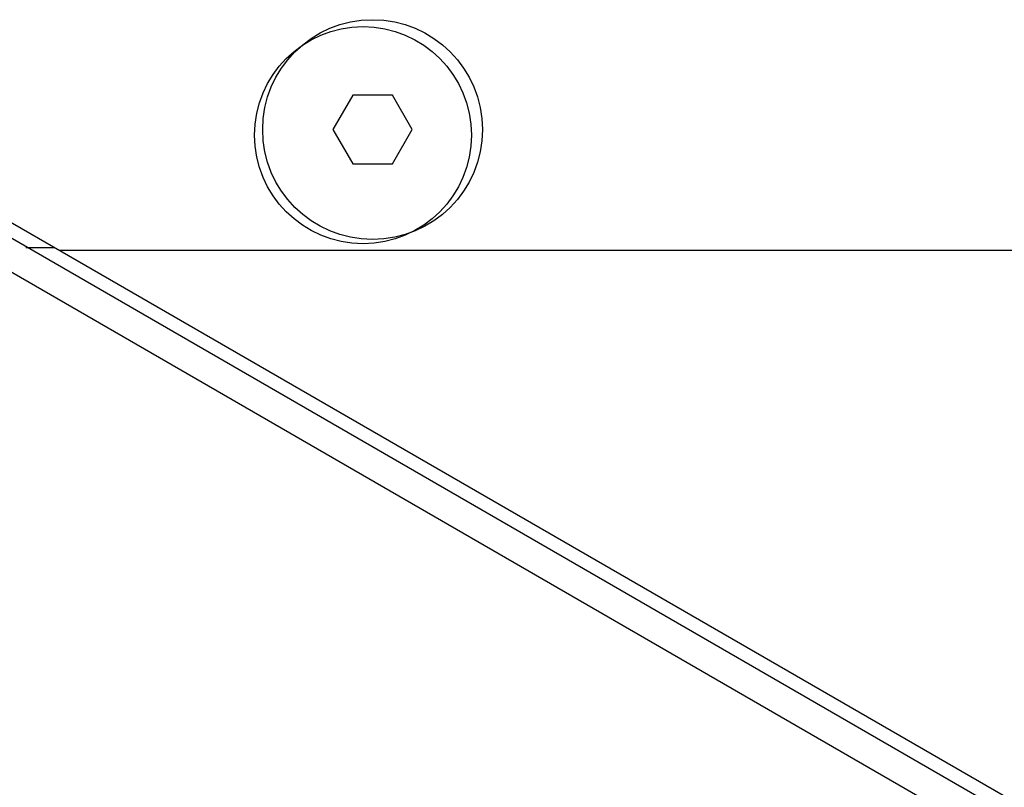
# Model space of a CAD drawing. Extents: x 10317 to 16367, y 809 to 2222.
# Drawn here: x 14395 to 14430, y 1141 to 1169 of the extents above; entities that cross this region are included whole.
import ezdxf

# ---------------------------------------------------------------- set-up
doc = ezdxf.new("R2010")
doc.units = 0
doc.header["$MEASUREMENT"] = 0
doc.layers.get('0').update_dxf_attribs({"linetype": 'CONTINUOUS'})
doc.layers.add('02___PRT_ALL_AXES', color=7, linetype='CONTINUOUS')

msp = doc.modelspace()

# ---------------------------------------------------------------- linework, layer by layer
at = {"color": 7, "linetype": 'Continuous'}
for p, q in [((14406.695, 1166.528), (14405.973, 1165.278)), ((14408.138, 1166.528), (14406.695, 1166.528)), ((14408.86, 1165.278), (14408.138, 1166.528)), ((14386.902, 1166.152), (14523.668, 1087.19)), ((14523.538, 1086.688), (14386.402, 1165.863)), ((14405.973, 1165.278), (14406.695, 1164.028)), ((14408.138, 1164.028), (14408.86, 1165.278)), ((14406.695, 1164.028), (14408.138, 1164.028)), ((14472.257, 1160.883), (14396.026, 1160.883)), ((14523.038, 1085.735), (14393.817, 1160.34))]:
    msp.add_line(p, q, dxfattribs=at)
msp.add_circle((14407.07, 1165.076), 3.95, dxfattribs=at)
at = {"layer": '02___PRT_ALL_AXES', "color": 7, "linetype": 'Continuous'}
msp.add_line((14394.799, 1160.989), (14395.845, 1160.989), dxfattribs=at)
msp.add_circle((14407.417, 1165.278), 4, dxfattribs=at)

doc.saveas('drawing.dxf')
